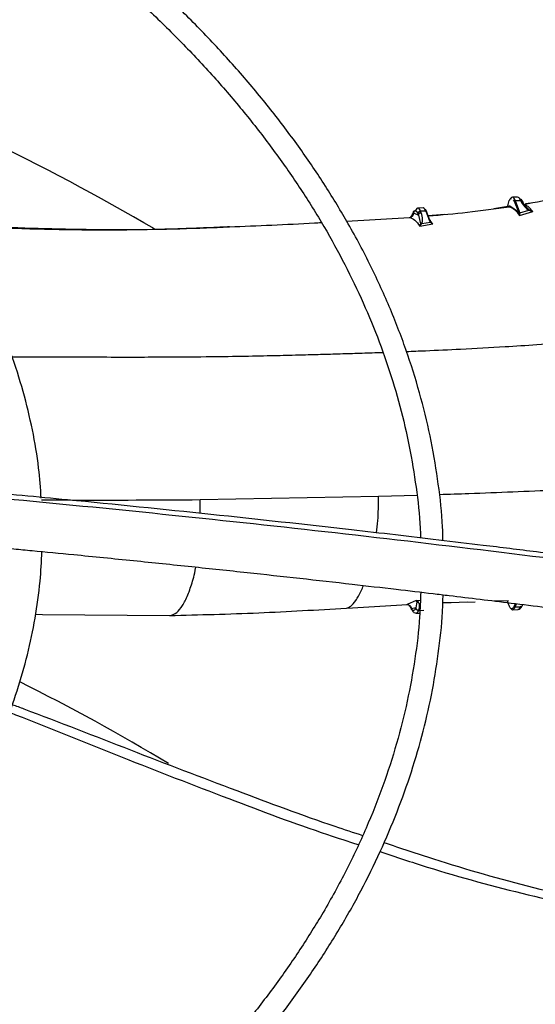
# Model space of a CAD drawing. Units: inches. Extents: x 0.1 to 10.9, y 0.3 to 8.5.
# Drawn here: x 2.6 to 2.7, y 7.8 to 7.9 of the extents above; entities that cross this region are included whole.
import ezdxf

# ---------------------------------------------------------------- set-up
doc = ezdxf.new("R2010")
doc.units = ezdxf.units.IN
doc.header["$MEASUREMENT"] = 0
doc.layers.add('FORMAT', color=7, linetype='Continuous')
doc.dimstyles.new('SLDDIMSTYLE0', dxfattribs={"dimtxt": 0.18, "dimasz": 0.0625, "dimexe": 0, "dimexo": 0.0625, "dimgap": 0, "dimtad": 0, "dimtih": 1, "dimtoh": 1, "dimdec": 0, "dimrnd": 1e-09, "dimzin": 0, "dimdsep": 46, "dimtxsty": 'Standard', "dimblk1": 'DOT', "dimblk2": 'DOT', "dimsah": 1, "dimcen": 0.09, "dimadec": 0, "dimazin": 0, "dimtfac": 0.0625, "dimtdec": 0, "dimtofl": 0, "dimtmove": 0, "dimatfit": 3, "dimldrblk": 'DOT', "dimfxl": 1, "dimfrac": 2, "dimtolj": 1, "dimtzin": 0, "dimarcsym": 0})

# ---------------------------------------------------------------- blocks, each defined once
blk = doc.blocks.new('_Dot')
at = {"color": 0, "linetype": 'ByBlock', "lineweight": -2}
blk.add_line((-0.5, 0), (-1, 0), dxfattribs=at)
at = {"color": 0, "linetype": 'ByBlock', "const_width": 0.5}
blk.add_lwpolyline([(-0.25, 0, 1), (0.25, 0, 1)], format="xyb", close=True, dxfattribs=at)

msp = doc.modelspace()

# ---------------------------------------------------------------- linework, layer by layer
at = {"linetype": 'Continuous', "lineweight": 25}
for p, q in [((2.648195851109545, 7.892939044461286), (2.647648397774609, 7.892928560889521)), ((2.638327572356042, 7.891803271001955), (2.637780119007882, 7.891792787429935)), ((2.647168395149976, 7.891950144553874), (2.645720134455069, 7.891724092688053)), ((2.647391280075668, 7.892028822577714), (2.648268731565825, 7.891402285682055)), ((2.647741340909223, 7.892656578437862), (2.647834369186763, 7.892505361940952)), ((2.647834369186763, 7.892505361940952), (2.648268731565825, 7.891402285682055)), ((2.647935292469565, 7.892587174861887), (2.648485848344969, 7.892597701737003)), ((2.647935292469565, 7.892587174861887), (2.648369661848131, 7.891484080828167)), ((2.648485848344969, 7.892597701737003), (2.648431464224613, 7.892713652058241)), ((2.64869194479046, 7.892508917187772), (2.648644642771313, 7.892611465610983)), ((2.64953349966537, 7.892319302047724), (2.649014425544304, 7.892238282329398)), ((2.649444071208511, 7.891576897280665), (2.649221004486798, 7.891789810205568)), ((2.63032792603155, 7.890431208881232), (2.636912201907739, 7.890808955658168)), ((2.636998054691257, 7.890791166472757), (2.637106691668812, 7.890961099100167)), ((2.637304378714733, 7.891282605474606), (2.63733608439324, 7.891285139660244)), ((2.63733608439324, 7.891285139660244), (2.637827291466398, 7.891045851334722)), ((2.637764243843998, 7.891205962639287), (2.637827291466398, 7.891045851334722)), ((2.637827292341181, 7.891045851351478), (2.638046611624036, 7.890155827187805)), ((2.638614467051021, 7.891461884974321), (2.638067013691785, 7.891451401402076)), ((2.638130061314702, 7.891291290082885), (2.638067013694073, 7.89145140140212)), ((2.638614467051021, 7.891461884974321), (2.638967034341463, 7.890566529789979)), ((2.639044596797253, 7.890520748813604), (2.638692005808366, 7.891416164180875)), ((2.640546692325799, 7.891128899683491), (2.638865214897048, 7.890976294517028)), ((2.648268732490757, 7.891402285699792), (2.648337242864232, 7.891245652008337)), ((2.648337239357152, 7.891245648546168), (2.648371002651257, 7.891134107843126)), ((2.648420743212635, 7.891278053106653), (2.648369661848131, 7.891484080828167)), ((2.648371003656314, 7.891134106163305), (2.648402280588894, 7.891023107335778)), ((2.648402280588894, 7.891023107335783), (2.649765872834988, 7.89141709469131)), ((2.648402280588894, 7.891023107335778), (2.648417698708459, 7.891143683241634)), ((2.648417696998854, 7.89114368468487), (2.648420743217264, 7.891278053144951)), ((2.648420743212635, 7.891278053106653), (2.64936378111137, 7.891562497289506)), ((2.649363781184591, 7.891562497895038), (2.649765872835161, 7.891417094688641)), ((2.649653888990165, 7.891472704557895), (2.649444071327669, 7.891576897558128)), ((2.64976587283485, 7.891417094688752), (2.649653888990165, 7.891472704557895)), ((2.637995244387417, 7.889907798879506), (2.639349325938111, 7.890151121597722)), ((2.637995244860493, 7.88990779859801), (2.638197620566437, 7.890163133816435)), ((2.638046616075886, 7.890155818684235), (2.637995244860493, 7.88990779859801)), ((2.638197618448086, 7.890163135055548), (2.63910564255748, 7.890334480348212)), ((2.63910564255748, 7.890334480348212), (2.638967034339255, 7.890566529789933)), ((2.639166506395397, 7.890316137745065), (2.639048627759307, 7.89048812916193)), ((2.639349327552919, 7.890151122359757), (2.639087998293017, 7.890430685386706)), ((2.63910564315881, 7.890334485315954), (2.639184503015854, 7.890256343492521)), ((2.639227105284256, 7.890251880298242), (2.639166504811727, 7.890316137106192)), ((2.639184503016638, 7.890256343504227), (2.639349325923832, 7.890151122211851)), ((2.639349325923832, 7.890151122211851), (2.63922710318239, 7.890251881373658)), ((2.633671124145553, 7.8616485257252), (2.615055788220929, 7.861293957323083)), ((2.615059895260083, 7.859894040865123), (2.615055788176469, 7.861293957320399)), ((2.63768782032088, 7.86177455140609), (2.63367112414555, 7.861648525725201)), ((2.636755186338128, 7.850445535259048), (2.637579789000699, 7.850809179199697)), ((2.637682368788166, 7.850637772950693), (2.637550813753271, 7.850019661869583)), ((2.637579788860975, 7.850809180843476), (2.638036611684047, 7.850833441796619)), ((2.637841991792136, 7.850633299583479), (2.637579788860835, 7.850809180845919)), ((2.637579788860746, 7.850809180846013), (2.637616881196442, 7.850747200047643)), ((2.637616881196442, 7.850747200047643), (2.6376823683913, 7.850637771818225)), ((2.640379705672771, 7.850549426839341), (2.642958944929634, 7.850643367115189)), ((2.640380330692599, 7.85056770127559), (2.64374656254851, 7.850666478656094)), ((2.64574172588883, 7.850744720725653), (2.647228101739588, 7.850798857059482)), ((2.630354985615457, 7.850001326337067), (2.636692576510114, 7.850371829098522)), ((2.636612607131367, 7.850382658837525), (2.636689378888338, 7.850416514639237)), ((2.636689378888338, 7.850416514639237), (2.636755186338128, 7.850445535259048)), ((2.636763118990792, 7.850392515842654), (2.636794406794146, 7.850353220036475)), ((2.637128378875404, 7.849923529782118), (2.637091713998609, 7.849968623268936)), ((2.637550807023289, 7.850019656441524), (2.637128377645005, 7.849923529758581)), ((2.637550807023289, 7.850019656441524), (2.637543371518507, 7.85000105053511)), ((2.637852416282508, 7.849759624503361), (2.637859851798249, 7.849778230414583)), ((2.63785241628251, 7.849759624503424), (2.638399869641043, 7.849770108075595)), ((2.647674696875676, 7.849834161962017), (2.648222150229391, 7.849844645534142)), ((2.647930869100266, 7.850476697526161), (2.647821131030709, 7.850202099657163)), ((2.647924145952063, 7.850121624313254), (2.648059586542823, 7.850460537671073)), ((2.647924145952063, 7.850121624313254), (2.648471599305755, 7.850132107885395)), ((2.648497547849434, 7.850197039010375), (2.648471599305755, 7.850132107885395)), ((2.648697415791036, 7.850274418000072), (2.648735286963984, 7.850369183138929)), ((2.597863432531165, 7.849349394845128), (2.598576333760436, 7.849331651188589)), ((2.597863581489595, 7.849350488529924), (2.598576333760436, 7.849331651188589)), ((2.598576333760447, 7.849331651188582), (2.61185324849592, 7.849228247917109)), ((2.637602967206144, 7.849472162152145), (2.637977078797333, 7.849479326280052))]:
    msp.add_line(p, q, dxfattribs=at)
at = {"linetype": 'Continuous', "lineweight": 25, "flags": 128}
for points in [[(2.6482386336281, 7.849846075497381), (2.648234664934393, 7.84984552704611), (2.648222150234927, 7.849844645534247)], [(2.648681052375764, 7.850242051985916), (2.648683498318521, 7.8502460927906), (2.648697415791036, 7.850274418000072)]]:
    msp.add_lwpolyline(points, dxfattribs=at)
at = {"linetype": 'Continuous', "lineweight": 25}
for centre, radius, start, end in [((2.483260996728131, 7.672927872414575), 0.2511595560985286, 59.6237977699306, 68.8677522907193), ((2.647672535406528, 7.892723086972381), 0.0002068868190729073, 96.69999844669675, 155.011145583222), ((2.647509740646154, 7.892520792333514), 0.000430698263849248, 8.86620863251683, 71.21997435920134), ((2.648124449294094, 7.892628559986715), 0.0003185888073965324, 15.49121289705196, 77.04892044504658), ((2.638186394014895, 7.891393383664063), 0.0004335192657376776, 9.091532957838048, 70.99465000178229), ((2.647934163757944, 7.892485411984557), 0.0001017691367385109, 89.3645250404418, 168.695012823191), ((2.638063627557631, 7.891146112769974), 0.0003053074103892776, 89.36452474417882, 168.6950128110117), ((2.63862048703668, 7.891383484263285), 7.863149317160166e-05, 24.55764299043247, 94.39083118387991), ((2.637354184647856, 7.849902977911237), 0.0002267403381638386, 174.7995469604134, 216.0511906054349), ((2.637840110406215, 7.850062386100019), 0.0003030115822443823, 191.6785021940724, 272.327530624825), ((2.647690596994352, 7.850032807468184), 0.0001992808342538749, 212.6928045204978, 265.4236489190006), ((2.647566167144894, 7.850180302467771), 0.0003627560505348655, 287.4084208592491, 350.6911346466254), ((2.647920043993278, 7.850222544845476), 0.0001010038607667866, 191.6785022054675, 272.327530628849), ((2.648074540958589, 7.850217612887493), 0.000406160604241788, 293.829060919344, 347.8471623496056), ((2.648475921304582, 7.850378359306222), 0.000246289345959738, 268.9944956722641, 326.3964031982013), ((2.493536037710385, 7.637132543093021), 0.2294224214861349, 58.98391740618208, 63.40886054943311)]:
    msp.add_arc(centre, radius, start, end, dxfattribs=at)
for points, knots in [([(2.682184456867546, 7.851589074918143), (2.682178215264425, 7.852105501355809), (2.682152190569253, 7.854258768771113), (2.681802717502517, 7.858055146537175), (2.681127330111192, 7.86298012596699), (2.680122140523648, 7.867917104725165), (2.678810383009257, 7.872859309547989), (2.677181094380698, 7.877799050782848), (2.675233514622202, 7.882728140822994), (2.672965245701604, 7.887637884617273), (2.670375592295961, 7.892519206145185), (2.667564899658269, 7.89719610230533), (2.664574315395422, 7.901661062981521), (2.661444354483773, 7.905909238921744), (2.658072916434749, 7.910093718727449), (2.654463948018751, 7.914209800153305), (2.650621588945688, 7.918252964404134), (2.646550230404158, 7.922218792684813), (2.642254510413447, 7.926102965553449), (2.637739307760689, 7.929901265623917), (2.633009737296402, 7.933609579017478), (2.628071145730421, 7.937223897107849), (2.62292911126178, 7.94074031614511), (2.617589442466293, 7.94415503885207), (2.61205816969479, 7.947464381400668), (2.606341539260353, 7.950664777461366), (2.600446009777129, 7.953752781084837), (2.594378258590716, 7.956725065428802), (2.588145182202159, 7.959578426156856), (2.581753898704931, 7.962309784761219), (2.575211752800816, 7.96491619191189), (2.568526324648574, 7.967394830775484), (2.561705444457768, 7.969743020244822), (2.554757215809734, 7.971958218012826), (2.547690052483418, 7.974038023401089), (2.540512736688422, 7.97598017981975), (2.533234512256755, 7.977782576607073), (2.525865237052326, 7.979443249950151), (2.518415640151876, 7.980960381655967), (2.510897774781816, 7.982332295575478), (2.503325861067929, 7.983557441916432), (2.495717975046695, 7.98463438067823), (2.48809976980759, 7.985561656084354), (2.480513893016494, 7.986337759312473), (2.473048967256413, 7.986959695565382), (2.465863984534332, 7.987428154432958), (2.459583800422311, 7.987726276587971), (2.454609239506861, 7.987901376070635), (2.451890101523866, 7.987955049058087), (2.450772041919593, 7.987977118404876)], [0, 0, 0, 0, 0.007308274403626292, 0.03047223764641061, 0.05378034008661285, 0.0772350451619516, 0.1008365278722741, 0.1245825874419662, 0.1484687126024607, 0.1724882988906933, 0.1966329979974843, 0.2208931629846821, 0.242753536734724, 0.264618114603149, 0.2864847744621547, 0.3083529025242537, 0.330221900621956, 0.3520912025035999, 0.3739602813754343, 0.3958286513159895, 0.4176958640358492, 0.4395615022284879, 0.4614251704573253, 0.4832864431365978, 0.5051448771339068, 0.5270000950435177, 0.5488516819124395, 0.5706991704289839, 0.5925420195342985, 0.614379588117097, 0.6362111015509558, 0.6580356077759713, 0.6798519179667604, 0.7016585241491299, 0.7234534816692639, 0.7452342367568553, 0.7669973657716213, 0.7887381673808718, 0.8104499995876683, 0.8321231520277127, 0.8537428208467718, 0.875285222332481, 0.8967094857870939, 0.9179388058229929, 0.9388096535044523, 0.9589015501157329, 0.9775617403540798, 0.990773799690493, 1, 1, 1, 1]), ([(2.450656873419265, 7.985640035907998), (2.450744055712857, 7.985639189932051), (2.451988593678709, 7.985627113521339), (2.455148386896491, 7.985529757243802), (2.460211492816865, 7.985359450802408), (2.466246172466527, 7.985053065247731), (2.472581903064401, 7.984639893771377), (2.479207181235201, 7.984099090860639), (2.486023777356583, 7.983427495498383), (2.492973317109602, 7.982620287804489), (2.500009627443548, 7.981674908290195), (2.507096640297107, 7.980589641740504), (2.514205119101382, 7.979363634011996), (2.521310698447751, 7.977996660165015), (2.528392559007586, 7.976489025603827), (2.53543252673515, 7.974841476928358), (2.542414449079568, 7.973055140355447), (2.549323755450648, 7.971131473149139), (2.556147142683177, 7.969072225629464), (2.56287234672615, 7.966879410146177), (2.569487974809797, 7.964555275066893), (2.575983380656283, 7.962102282251974), (2.582348570723807, 7.959523086951926), (2.588574133060483, 7.956820519326701), (2.594651182753533, 7.953997566981354), (2.600571319597597, 7.951057358045363), (2.606326594731574, 7.948003144419522), (2.611909483771696, 7.944838284886591), (2.617312864507706, 7.941566227840109), (2.622529997599448, 7.938190493438547), (2.627554502563251, 7.934714659472304), (2.632380344926162, 7.931142340591631), (2.637001820854539, 7.927477167398235), (2.641413543673982, 7.923722760970858), (2.645610419154846, 7.919882713537168), (2.649587619472106, 7.915960568167737), (2.653340554653817, 7.911959797717866), (2.656864839110012, 7.907883785130586), (2.66015625258489, 7.903735806248379), (2.663210695527149, 7.899519016697536), (2.666024137653946, 7.895236444787576), (2.668592565216135, 7.890890992809457), (2.670911910340495, 7.886485449163533), (2.672978032983182, 7.882022514734036), (2.67478650418557, 7.877504843321558), (2.676333153716843, 7.872935107851745), (2.677611788671584, 7.868316055299768), (2.678622624722464, 7.863650689659647), (2.679340517637697, 7.858942048731937), (2.679748058378047, 7.855026613501647), (2.679805950673893, 7.85268110275159), (2.679824738163223, 7.851919926198742)], [0, 0, 0, 0, 0.0007256847176668645, 0.01035923861560094, 0.02632838483677727, 0.04293707800640081, 0.06077007510564379, 0.07939013018357016, 0.09861996085789858, 0.1183181424340746, 0.1383841475685517, 0.1587435527931041, 0.1793402490229466, 0.2001311195443123, 0.2210824662767395, 0.2421675531793404, 0.2633648862350259, 0.2846569876884466, 0.3060295083933791, 0.3274705758414803, 0.3489703095124972, 0.3705204571625812, 0.3921141200913358, 0.4137455450552623, 0.4354099670253148, 0.4571034914811487, 0.4788230080690656, 0.500566129656253, 0.5223311523707047, 0.5441170333059715, 0.5659233833062066, 0.5877503893530791, 0.6095989527049727, 0.6314706951634881, 0.653367970004564, 0.6752939003317716, 0.6972524181706566, 0.7192483008846553, 0.7412871996025356, 0.7633756530289771, 0.7855210785951223, 0.8077317316125622, 0.8300166222303473, 0.8523853799939469, 0.8748480572125876, 0.8974148657385234, 0.9200958476140001, 0.9429004884560448, 0.9658372928727054, 0.9889133521786462, 1, 1, 1, 1]), ([(2.640401236776918, 7.857056643567566), (2.640389374336662, 7.857528535709426), (2.640339995974255, 7.859492824733759), (2.639947937764381, 7.862955103655813), (2.639215511743079, 7.867445441984648), (2.638149707431836, 7.871947300867181), (2.636773153123831, 7.876452973315224), (2.635074351260708, 7.880953462969742), (2.633052380587215, 7.885439164576621), (2.63078665525639, 7.889744684317423), (2.628318251478019, 7.893859055710141), (2.625688346203494, 7.897774331686261), (2.622813815919701, 7.901629944610736), (2.61969876278596, 7.905420641963543), (2.616347557059167, 7.909141370031866), (2.612764878489907, 7.912787198696039), (2.608955708958104, 7.916353321387707), (2.604925323223036, 7.919835058083915), (2.600679282079269, 7.923227856519283), (2.59622342661517, 7.926527293596894), (2.591563877908726, 7.929729074049465), (2.586707036293808, 7.932829031787879), (2.581659570654037, 7.935823138751632), (2.57642841196067, 7.938707509627658), (2.571020749901861, 7.941478405231518), (2.565444044054521, 7.944132230421232), (2.559706027553529, 7.946665538512278), (2.553814714909689, 7.949075035591608), (2.547778415558359, 7.95135758485694), (2.541605756296332, 7.953510210859921), (2.535305717723021, 7.955530103508748), (2.528887693242562, 7.95741462165569), (2.522361585482302, 7.959161295921648), (2.515737967115049, 7.960767830420643), (2.509028357641935, 7.962232101610471), (2.502245721367076, 7.963552154673675), (2.495405416836854, 7.964726182064975), (2.488527158320705, 7.965752507264968), (2.481639510310403, 7.966629394410617), (2.474791921306904, 7.967355042661215), (2.468095283888513, 7.967925202627633), (2.461837864485448, 7.96833595720198), (2.456398398036098, 7.968590712668011), (2.452489725568165, 7.968730194424165), (2.450431963881428, 7.968766596223972), (2.449812373096168, 7.968777556783628)], [0, 0, 0, 0, 0.008131430291034046, 0.03384773310674513, 0.05975877617706258, 0.08586790345184357, 0.112174663386193, 0.138674697552799, 0.1653599392883901, 0.1922191093681616, 0.2164351166037125, 0.2406578451436675, 0.2648846190746078, 0.2891144285352122, 0.3133462600943772, 0.337579141694785, 0.3618121673726359, 0.3860445065424223, 0.4102754015229472, 0.4345041565758713, 0.4587301210028056, 0.4829526024132553, 0.5071708810101354, 0.5313843440912939, 0.5555923070458836, 0.5797939824537707, 0.6039884350398619, 0.6281745242415352, 0.6523508279813309, 0.6765155377237866, 0.7006663090028624, 0.7248000413779225, 0.7489125433219845, 0.7729980027817865, 0.797048115313166, 0.8210505771719714, 0.8449863253131175, 0.868824108274635, 0.8925087954311395, 0.9159330192337788, 0.9388559989215327, 0.9606033642601597, 0.979285750445961, 0.993762952129021, 1, 1, 1, 1]), ([(2.449698168355931, 7.966439888861128), (2.44984295446866, 7.966438400549336), (2.451038079444923, 7.966426115402916), (2.453970380690225, 7.966328284111182), (2.458562937055365, 7.966157454381039), (2.46403408965719, 7.965851980104912), (2.469774480157255, 7.96543966565191), (2.475771892828746, 7.964900312260134), (2.481935558646141, 7.96423081456224), (2.488210867983145, 7.963426629490957), (2.494554312039801, 7.962485460839924), (2.500931582979992, 7.961405906754521), (2.507314610537732, 7.960187456321243), (2.513679788775639, 7.958830260840678), (2.520006779479349, 7.95733503152386), (2.526277700240898, 7.955702948517292), (2.532476563684546, 7.953935596793393), (2.538588883585179, 7.952034914923651), (2.544601394082504, 7.950003154090105), (2.550501846762267, 7.947842843721391), (2.556278862190623, 7.945556761739656), (2.561921820015041, 7.943147907838693), (2.567420776646292, 7.940619478667337), (2.572766402763726, 7.937974844052963), (2.57794993503845, 7.935217523592502), (2.582963137913998, 7.932351163073818), (2.587798272255677, 7.929379510296059), (2.5924480676378, 7.926306390406033), (2.596905687699551, 7.923135686776888), (2.601164716112556, 7.919871308626675), (2.605219131573478, 7.916517162191605), (2.60906328741243, 7.913077113132637), (2.61269187023073, 7.909554961926599), (2.616099861267909, 7.905954413087095), (2.619282489929028, 7.902279045980922), (2.622235179193495, 7.898532288879213), (2.624953479706744, 7.894717398783925), (2.627433001490339, 7.890837450457454), (2.629669310537838, 7.886895338427223), (2.631657919661776, 7.88289379794357), (2.633393902390406, 7.87883544503476), (2.634872925951591, 7.874722857876524), (2.636086984030486, 7.870558634917031), (2.637040176222517, 7.866345682527585), (2.637689085596697, 7.862086773436357), (2.638024137466311, 7.859076800259755), (2.638057114455092, 7.857487580609764), (2.638060318652696, 7.857333164637211)], [0, 0, 0, 0, 0.001473023009580279, 0.01215894643607321, 0.02986948396413003, 0.0482885449688133, 0.06806352733051278, 0.08870827587669258, 0.1100254860808799, 0.1318577651676492, 0.1540932412912405, 0.1766491016360402, 0.1994629286442878, 0.2224867802721756, 0.2456832164681009, 0.2690225696814435, 0.2924810361672573, 0.3160393186215874, 0.3396816465954616, 0.3633950609384608, 0.3871688864687822, 0.4109943415593828, 0.4348642494141969, 0.4587728265476832, 0.4827155312580293, 0.5066889598716205, 0.5306907819685044, 0.5547197081366179, 0.5787754746622479, 0.6028587114102651, 0.6269712739190545, 0.6511161559183809, 0.6752975605053436, 0.6995209722757456, 0.7237932277013239, 0.7481225732397089, 0.7725186977113365, 0.7969927220280197, 0.8215571260814604, 0.8462255903287353, 0.8710127296038596, 0.8959337005745253, 0.9210036738063272, 0.9462371778679238, 0.9716473461437851, 0.9972451242849452, 1, 1, 1, 1]), ([(2.598457522860364, 7.861469566716719), (2.598380655105695, 7.86252131054127), (2.598206047857519, 7.864910375966444), (2.597571660679735, 7.868635139318336), (2.596611945428677, 7.872648332940209), (2.595322622703617, 7.876667783683967), (2.593710336154817, 7.880683476963448), (2.591838187469037, 7.88453929012263), (2.589748778617279, 7.88822093807295), (2.587484916404989, 7.891717614646144), (2.58497564336573, 7.89515562046746), (2.582225541355336, 7.89852900678796), (2.579239565117981, 7.901832068010874), (2.576023057391271, 7.905059265325637), (2.572581740894087, 7.908205226437751), (2.568921703399951, 7.91126474770228), (2.565049388740132, 7.914232793930903), (2.560971592090851, 7.917104497073925), (2.556695467661601, 7.919875149984858), (2.552228510516516, 7.922540221730904), (2.547578554238273, 7.925095360408857), (2.542753759502868, 7.927536402012203), (2.537762640579153, 7.929859363055225), (2.532614076960708, 7.932060446711327), (2.527317334804365, 7.934136048689494), (2.521882102759301, 7.936082763091488), (2.516318551578426, 7.937897387944332), (2.510637434082482, 7.939576929806957), (2.504850256152005, 7.941118607205842), (2.498969578570779, 7.942519849523553), (2.493009575383148, 7.943778295287732), (2.486987132192803, 7.944891755634263), (2.480924208297093, 7.945858220340682), (2.47485353260203, 7.946675475534395), (2.468835099830901, 7.947341415407475), (2.463019933044475, 7.947848703949838), (2.457772970648202, 7.948197254008345), (2.453178270640783, 7.948404342712539), (2.45032831200428, 7.948517704688776), (2.448925705504235, 7.948534049338996), (2.448844340063465, 7.948534997494924)], [0, 0, 0, 0, 0.02318724270252435, 0.05267046837123415, 0.0824407672342525, 0.1124994971662894, 0.1428407416545443, 0.1734515819588186, 0.2009919671043957, 0.2285436261193003, 0.2561025348896631, 0.283666819942692, 0.3112345887783171, 0.3388040377444445, 0.3663735080214596, 0.393941502001908, 0.421506670797259, 0.4490677820033203, 0.4766236301494233, 0.5041728063307134, 0.5317142131652579, 0.5592466017460168, 0.58676850186903, 0.614278112304441, 0.6417731546411571, 0.6692506685707441, 0.6967067118857263, 0.7241359017377582, 0.7515306824437198, 0.7788801014436643, 0.8061676517432044, 0.8333672208535886, 0.8604348664766468, 0.8872903622100057, 0.9137698487362664, 0.9394786049828799, 0.9631585960921757, 0.9818978840260923, 0.9989498931845568, 1, 1, 1, 1]), ([(2.648808338919145, 7.892176812780006), (2.650114583809364, 7.892414941956876), (2.652671497859674, 7.892881068823808), (2.655117455960126, 7.893538500127796), (2.656313852985181, 7.893860070990407)], [0, 0, 0, 0, 0.5108677352921064, 1, 1, 1, 1]), ([(2.647158376721102, 7.89188015375219), (2.647195816152779, 7.892082492747322), (2.647273503659954, 7.892502349872064), (2.647425476051532, 7.892818957613471), (2.647528317212284, 7.892798094233068), (2.647564265857655, 7.892790801333438)], [0, 0, 0, 0, 0.376968299552038, 0.7822161332086939, 0.9999999999999999, 0.9999999999999999, 0.9999999999999999, 0.9999999999999999]), ([(2.637780523207918, 7.891782295786301), (2.637742602989218, 7.891776929753878), (2.63765916402778, 7.891765122433462), (2.637584934383021, 7.891618489120662), (2.637544439630389, 7.891538495746738)], [0, 0, 0, 0, 0.4544665710964099, 1, 1, 1, 1]), ([(2.638067013702845, 7.891451401402289), (2.638024956853248, 7.891539494624043), (2.637940843154054, 7.891715681067547), (2.637840108302463, 7.891809826019269), (2.637787980226382, 7.891785741169029), (2.637780523207918, 7.891782295786301)], [0, 0, 0, 0, 0.4614819979315651, 0.9229639958630165, 1, 1, 1, 1]), ([(2.63886828360346, 7.890968501445267), (2.640233422785944, 7.891087195657651), (2.643074181690488, 7.891334189989859), (2.64586409842349, 7.891729178193581), (2.647313308403097, 7.891934353079229)], [0, 0, 0, 0, 0.4805543970311092, 1, 1, 1, 1]), ([(2.647229225181815, 7.891924844809244), (2.647241443706525, 7.891943346305691), (2.647292712866933, 7.892020978934143), (2.647348663591508, 7.892025431302702), (2.647391280075668, 7.892028822577714)], [0, 0, 0, 0, 0.2383211391159279, 1, 1, 1, 1]), ([(2.647313308521454, 7.891934353126917), (2.647496792485274, 7.891867034742056), (2.64786428446974, 7.891732205701256), (2.648222778140618, 7.891259698066936), (2.64840228058851, 7.891023107343312)], [0, 0, 0, 0, 0.4992869819642802, 1, 1, 1, 1]), ([(2.647313309624892, 7.891934351995394), (2.647323647784922, 7.891937047185188), (2.647345034509036, 7.891942622769275), (2.647371076242184, 7.891965238888503), (2.647388533698418, 7.891995327256975), (2.647390385140447, 7.892017907489201), (2.647391280111531, 7.892028822578403)], [0, 0, 0, 0, 0.2416957917368666, 0.500000116265867, 0.7583043753584687, 1, 1, 1, 1]), ([(2.648485848344998, 7.892597701737152), (2.648604448933869, 7.892369879185658), (2.648793497586011, 7.892006731357327), (2.649208960770723, 7.89168309777444), (2.64936378111137, 7.891562497289506)], [0, 0, 0, 0, 0.6273548503356569, 1, 1, 1, 1]), ([(2.648485849602229, 7.892597712129843), (2.64851834587728, 7.892595857529422), (2.648585422701768, 7.892592029376605), (2.648667444751441, 7.892544616847598), (2.648721717021307, 7.892473680363064), (2.64872725350597, 7.89241594334861), (2.648729912670118, 7.892388212358963)], [0, 0, 0, 0, 0.2443266497277949, 0.5043241348778083, 0.7619277267011754, 1, 1, 1, 1]), ([(2.649221004486798, 7.891789810205568), (2.649150972209712, 7.891853459742654), (2.648930472694712, 7.892053862937317), (2.648811269064793, 7.892252598268454), (2.648729925389533, 7.892388213788298)], [0, 0, 0, 0, 0.3176073973981353, 0.9999999999999999, 0.9999999999999999, 0.9999999999999999, 0.9999999999999999]), ([(2.649765872832512, 7.891417094729359), (2.649607235279274, 7.891618463716132), (2.649328377138409, 7.891972436531105), (2.6490433156941, 7.892076635734398), (2.648920420754621, 7.892121557820628)], [0, 0, 0, 0, 0.5688826323852588, 1, 1, 1, 1]), ([(2.636912201872895, 7.890808956145648), (2.637094146112775, 7.890739280717046), (2.637460361593965, 7.890599038736154), (2.637816196755498, 7.890139186097681), (2.637995244857736, 7.889907798783751)], [0, 0, 0, 0, 0.4968229067980015, 1, 1, 1, 1]), ([(2.63691220573354, 7.890808892786938), (2.636967225153285, 7.890819078133248), (2.637081488186002, 7.890840230820139), (2.637224388743166, 7.890952808398858), (2.637320831298138, 7.891109075331585), (2.637331127753506, 7.891227907920085), (2.637336086700557, 7.891285139704539)], [0, 0, 0, 0, 0.2407069706290422, 0.49989455700882, 0.7591407602964089, 0.9999999999999999, 0.9999999999999999, 0.9999999999999999, 0.9999999999999999]), ([(2.637106691668812, 7.890961099100167), (2.63713258028427, 7.89100136204496), (2.637223386103791, 7.891142586657928), (2.637270615222005, 7.891224234860996), (2.637304379382948, 7.891282605272583)], [0, 0, 0, 0, 0.2850986378891541, 1, 1, 1, 1]), ([(2.637304378714733, 7.891282605474606), (2.637339486393977, 7.89134943732844), (2.637410867528934, 7.891485320237264), (2.637531666429958, 7.891525126525924), (2.637653596064975, 7.891444866195346), (2.637727765019774, 7.891284725366429), (2.637764243843998, 7.891205962639287)], [0, 0, 0, 0, 0.2459170708449535, 0.4999999999962738, 0.754082929149336, 1, 1, 1, 1]), ([(2.638197618448086, 7.890163135055548), (2.638233891806725, 7.890311878859688), (2.638323342014529, 7.890678681512913), (2.638202123783789, 7.891062886073559), (2.638130061306457, 7.891291290103823)], [0, 0, 0, 0, 0.4055145262222717, 0.9999999999999999, 0.9999999999999999, 0.9999999999999999, 0.9999999999999999]), ([(2.638499703645304, 7.891670926267073), (2.638506580591927, 7.891671555728593), (2.638574477094124, 7.891677770439529), (2.63863849469231, 7.891522821447825), (2.638696028221489, 7.891383566577481)], [0, 0, 0, 0, 0.1012857275460617, 1, 1, 1, 1]), ([(2.648420743217264, 7.891278053144951), (2.64841295633465, 7.89127808410141), (2.64839712651642, 7.89127814703226), (2.648374044003722, 7.891271705979824), (2.648353075079978, 7.891261054394487), (2.648342460733073, 7.891250728183284), (2.648337239357152, 7.891245648546168)], [0, 0, 0, 0, 0.2459539017222127, 0.4999954090026162, 0.754039324758884, 0.9999999999999999, 0.9999999999999999, 0.9999999999999999, 0.9999999999999999]), ([(2.648371002651257, 7.891134107843126), (2.648378307567806, 7.891137036165716), (2.648393157315559, 7.891142988985511), (2.648409429469401, 7.891143450312313), (2.648417696993948, 7.891143684702346)], [0, 0, 0, 0, 0.4919219282654338, 1, 1, 1, 1]), ([(2.649363781112548, 7.891562497299248), (2.64937848253283, 7.891568228742171), (2.649407031845079, 7.891579358874534), (2.649431975380128, 7.891577700108378), (2.649444074283794, 7.891576895521059)], [0, 0, 0, 0, 0.5149483165557941, 1, 1, 1, 1]), ([(2.593876329609831, 7.889821554132565), (2.597672341200289, 7.889697527050462), (2.605121351963424, 7.889454145530808), (2.613242878840318, 7.889610938358036), (2.617530816335636, 7.889810313903595), (2.618096263281671, 7.889836605400024)], [0, 0, 0, 0, 0.4742701260862385, 0.9306724148921086, 1, 1, 1, 1]), ([(2.61809673549819, 7.889826766651677), (2.617560168900105, 7.889803286509856), (2.61606486701798, 7.889737852134356), (2.613375035388853, 7.889628412255934), (2.609809333416784, 7.889521614303655), (2.605547091426766, 7.889468094612049), (2.601122901899535, 7.889506738230169), (2.597173891106681, 7.889600360955971), (2.594883046501423, 7.889679927261549), (2.593942507127646, 7.889712594358675)], [0, 0, 0, 0, 0.0669706990334955, 0.186633705246131, 0.3333145417897503, 0.5084307230971121, 0.7145162104921704, 0.8827905026857945, 1, 1, 1, 1]), ([(2.618096263281671, 7.889836605400024), (2.621057560313231, 7.889954277805099), (2.624260968636965, 7.890081570933033), (2.627460444586613, 7.890266588138267), (2.627702258672788, 7.890280571605281)], [0, 0, 0, 0, 0.924420720774215, 1, 1, 1, 1]), ([(2.638197618363579, 7.890163134356563), (2.638171485807513, 7.890166831235472), (2.638119220723251, 7.890174224989348), (2.638070817616404, 7.89016195411709), (2.638046616075886, 7.890155818684235)], [0, 0, 0, 0, 0.5000002666290033, 0.9999999999999999, 0.9999999999999999, 0.9999999999999999, 0.9999999999999999]), ([(2.639105642577729, 7.890334480515669), (2.639111992882045, 7.890335089956508), (2.639124592399817, 7.890336299136461), (2.639141557820253, 7.89033283327149), (2.63915597805394, 7.890326294972878), (2.639163070452406, 7.890319452574452), (2.639166506395463, 7.890316137744989)], [0, 0, 0, 0, 0.2619801025136236, 0.5197897286605468, 0.7673600607834256, 1, 1, 1, 1]), ([(2.639184503015854, 7.890256343492521), (2.639192235743809, 7.890257267810462), (2.639207533676744, 7.890259096421785), (2.639220628881359, 7.890254268331175), (2.63922710478288, 7.89025188072134)], [0, 0, 0, 0, 0.5054753468071035, 0.9999999999999999, 0.9999999999999999, 0.9999999999999999, 0.9999999999999999]), ([(2.636582606274949, 7.876813127315643), (2.637243008731012, 7.876839200637349), (2.639129261270014, 7.876913671694831), (2.642566620092105, 7.877074527048546), (2.646444776570667, 7.877287293227091), (2.650395857631725, 7.877541678040416), (2.654361419237815, 7.877834450797053), (2.658977641196301, 7.87822418018246), (2.662175875663188, 7.878558411632984), (2.66388212642216, 7.878736723345909)], [0, 0, 0, 0, 0.07070694490764194, 0.2019543584866067, 0.3686852309651147, 0.4882490108925379, 0.630231688329274, 0.8027294530891455, 1, 1, 1, 1]), ([(2.595398854967239, 7.87626339249546), (2.595507320896407, 7.87626302888955), (2.597142040272684, 7.876257548886443), (2.600138781269207, 7.876244874995532), (2.604235880985707, 7.876232676702088), (2.607876538975103, 7.876228966454752), (2.611630950824781, 7.876235160264109), (2.61540514402242, 7.876261870068582), (2.619136901791399, 7.876315353067179), (2.622248222103597, 7.876376746268779), (2.624840312044601, 7.876437982870176), (2.627088105560663, 7.876497244179799), (2.629158640014566, 7.876556550558107), (2.631211175867737, 7.876619591642466), (2.632859545352392, 7.87667351209604), (2.633828900283812, 7.876709101009141), (2.63410827834787, 7.87671935810004)], [0, 0, 0, 0, 0.00849430722420059, 0.1280200032755439, 0.2341302487892568, 0.3281719860500343, 0.4114423053169814, 0.5258301218693319, 0.6207566056910176, 0.7001251682421955, 0.7661176598043787, 0.8206793026961937, 0.8733074429159492, 0.9254956531377055, 0.9785270807259548, 1, 1, 1, 1]), ([(2.682904441382204, 7.851488127377976), (2.679656242923099, 7.851947363919908), (2.673507691794887, 7.852816657897343), (2.664799794424636, 7.853989801923472), (2.657135924479403, 7.854990033759573), (2.650516377167138, 7.855826873637199), (2.644907129881318, 7.856517063564929), (2.639993397799802, 7.857107651165776), (2.63540855453539, 7.857647033144463), (2.627477564763394, 7.858559942680669), (2.616068643501888, 7.859812232937122), (2.603030168179348, 7.861136383823313), (2.591743466848496, 7.862206579428981), (2.582320092338738, 7.863051152217003), (2.57309706975088, 7.863829919520847), (2.565786726196159, 7.864410714494372), (2.560371599890901, 7.864822715028041), (2.5563242811713, 7.865122408891584), (2.551519893829823, 7.865466826978053), (2.545469724164193, 7.865882498185706), (2.538160618140749, 7.866357175680453), (2.529701607290524, 7.866873585690183), (2.5237201913606, 7.867200941167146), (2.520584410114549, 7.86737255858641)], [0, 0, 0, 0, 0.0604133402998785, 0.1143570863469003, 0.1617608568802748, 0.2026761088153857, 0.2371492787313344, 0.2657547472654002, 0.2937340165200548, 0.3220788156129277, 0.4126117433928059, 0.5048229292717242, 0.5630480435974341, 0.6210315919043651, 0.678728834509133, 0.7331600057983544, 0.7557970494861636, 0.7785245152749092, 0.8077343105793976, 0.8443022609988027, 0.8899508906348782, 0.942306313867041, 1, 1, 1, 1]), ([(2.682946837744903, 7.850966728421669), (2.677254839202786, 7.851764605841951), (2.66584256804117, 7.853364324008886), (2.648616084860496, 7.85556932708052), (2.63139979829694, 7.857618801469737), (2.614374071268985, 7.859479675932061), (2.597917245486216, 7.861125832991144), (2.582501230029959, 7.862530733250948), (2.56830379503328, 7.863708247079071), (2.555294710551802, 7.864693600096118), (2.543098784868775, 7.865529884598999), (2.531619085632065, 7.866249144132053), (2.524178817750945, 7.866658208039584), (2.520571880607033, 7.866856516464211)], [0, 0, 0, 0, 0.10580599094364, 0.2121375559459087, 0.3195188141450679, 0.4246774484232391, 0.5270209003093003, 0.62350089019774, 0.7091257490434971, 0.7887511529131066, 0.8631545041733925, 0.9336592297803432, 0.9999999999999999, 0.9999999999999999, 0.9999999999999999, 0.9999999999999999]), ([(2.652268398047601, 7.86231402765183), (2.649221132336197, 7.862180850835424), (2.645151090604178, 7.8620029749126), (2.641051270291063, 7.861878928437624), (2.640021011099345, 7.861847756334634)], [0, 0, 0, 0, 0.7487062570957106, 1, 1, 1, 1]), ([(2.615055788220926, 7.861293957323066), (2.610600803336706, 7.861265994992118), (2.60505246915064, 7.861231170102524), (2.599557379672161, 7.861267660642559), (2.598474522720255, 7.861274851432648)], [0, 0, 0, 0, 0.8029409791875486, 1, 1, 1, 1]), ([(2.633452121823057, 7.857870278402508), (2.633506847894763, 7.858281084231431), (2.633656158371247, 7.859401895796128), (2.633665320296019, 7.860777264493693), (2.633671124143287, 7.861648525725136)], [0, 0, 0, 0, 0.3665253302727879, 1, 1, 1, 1]), ([(2.560111127018398, 7.859184663965015), (2.562212810630285, 7.859031003912776), (2.56918410343658, 7.858521312915173), (2.581012742261395, 7.85752321880886), (2.591369411343183, 7.856599061024466), (2.596859456237357, 7.856068465046732), (2.597491664430318, 7.85600736406655)], [0, 0, 0, 0, 0.1684699556021513, 0.5588155053043719, 0.9491952329115955, 1, 1, 1, 1]), ([(2.442515944046902, 7.767462152542641), (2.444779618224636, 7.767477700970306), (2.447981043119515, 7.767499690496845), (2.452729436016284, 7.767647850979555), (2.456825159204197, 7.767828413695179), (2.461701749450526, 7.768131839714527), (2.466813360223402, 7.76854616623984), (2.472147173338476, 7.769086490734861), (2.477620110011992, 7.769757140648853), (2.483181468050785, 7.770561975867543), (2.488790474876651, 7.771503087468581), (2.494414632104463, 7.772581483687201), (2.500027069682059, 7.773797286719194), (2.505604973131954, 7.775149914755758), (2.511128521726845, 7.776638203666486), (2.516580170178231, 7.778260499317846), (2.52194415343763, 7.780014728191561), (2.527206139562435, 7.781898454065566), (2.532352982397469, 7.783908925150305), (2.537372542476202, 7.786043114840549), (2.542253555038263, 7.788297758201844), (2.546985530755083, 7.790669385684135), (2.551558679094764, 7.793154355103215), (2.555963847106101, 7.795748882607345), (2.560192468292411, 7.79844907309108), (2.564236505685673, 7.801250942106095), (2.568088417450368, 7.804150447721487), (2.571741119091757, 7.807143520949723), (2.575187949851415, 7.810226102991746), (2.578422619710432, 7.813394169216525), (2.581439155148419, 7.816643752615413), (2.584231840891642, 7.819970966321801), (2.586795156606893, 7.82337202152438), (2.589123698208193, 7.826843239149393), (2.591212121339394, 7.830381052213776), (2.593054967683859, 7.833981998147537), (2.594646902940742, 7.83764268796133), (2.595981392844046, 7.841359781922423), (2.597055258795284, 7.845129837081081), (2.597851143452361, 7.848949508724567), (2.598365176226775, 7.852547337446539), (2.598477273571204, 7.854873305961028), (2.598527119466477, 7.855907585439924)], [0, 0, 0, 0, 0.02816974823689526, 0.03983936123630591, 0.05917587948781244, 0.07928445101916466, 0.10087051710807, 0.1234016949977482, 0.1466618341450686, 0.1704785975826831, 0.1947296178503591, 0.2193244342526794, 0.2441949930336336, 0.2692891551597696, 0.2945663405125533, 0.3199945381096853, 0.3455482182289581, 0.3712068508712505, 0.3969538402131438, 0.4227757503126559, 0.4486617389697857, 0.4746031435180305, 0.5005931799667367, 0.5266267286872008, 0.5527001878048869, 0.5788113809161761, 0.6049592802285358, 0.6311443212468785, 0.6573683730628033, 0.683634733780511, 0.7099482107128068, 0.7363152208353443, 0.7627439088321079, 0.7892442750286164, 0.8158283008405129, 0.8425100520265415, 0.8693057298900987, 0.8962336283000996, 0.9233139422903317, 0.9505683665174399, 0.9780194255421474, 1, 1, 1, 1]), ([(2.597491664430318, 7.85600736406655), (2.598941174670119, 7.855868566319626), (2.602474895276118, 7.855530195161626), (2.608033276832401, 7.854973258027182), (2.614071304385746, 7.854350562763559), (2.61986137404159, 7.853733570062579), (2.625444249502534, 7.853121526234285), (2.630630870106668, 7.852536429396825), (2.635274269703916, 7.852001467016181), (2.638098232359237, 7.851665683953803), (2.639389961922596, 7.851512090949403)], [0, 0, 0, 0, 0.1036278451628342, 0.252631434916329, 0.3975977586615726, 0.5357024122086527, 0.66715459372222, 0.7974595093282048, 0.9073544619703785, 1, 1, 1, 1]), ([(2.61185324932121, 7.849228247907969), (2.612053580932174, 7.849270400215048), (2.612469244507667, 7.849357861093495), (2.613060753909864, 7.850009700212614), (2.61363486070689, 7.850990770471882), (2.614142239320179, 7.852398320708281), (2.614472352049438, 7.853490833424847), (2.614588091715706, 7.854254708825177), (2.614593693510815, 7.854291680363273)], [0, 0, 0, 0, 0.1840842374496217, 0.3819522638590112, 0.5865955753533233, 0.7911824665895054, 0.9898932399338746, 1, 1, 1, 1]), ([(2.63807329842748, 7.851667906430829), (2.638044817124561, 7.850808216405178), (2.637967697656591, 7.848480414282355), (2.637506808588284, 7.844679944143699), (2.636716264242845, 7.840263414678595), (2.635599001838617, 7.835835818695089), (2.634167770883587, 7.831405726070827), (2.632414418669381, 7.82698267260108), (2.630337991399364, 7.822576667127603), (2.628023270217218, 7.818355014175702), (2.625512908060267, 7.814328006851707), (2.622849284597001, 7.810502675567228), (2.619944143534972, 7.806736463074112), (2.616801457049438, 7.803034242040576), (2.613425403328725, 7.799400746214673), (2.60982044458506, 7.795840664329897), (2.605991339059825, 7.792358637761606), (2.601943147573965, 7.788959250757304), (2.597681238232291, 7.785647019872962), (2.59321128846968, 7.78242638209827), (2.588539295009903, 7.779301689402353), (2.583671563309786, 7.776277188625319), (2.578614703366797, 7.773357009347509), (2.573375615393796, 7.770545148223714), (2.567961499043772, 7.767845466892481), (2.562379854869603, 7.765261684015586), (2.556638486498183, 7.762797366977729), (2.550745507279494, 7.760455924465687), (2.544709353778571, 7.758240599829406), (2.538538809965687, 7.756154465215586), (2.532243048338227, 7.754200416506575), (2.525831698488699, 7.752381169173267), (2.519314961649448, 7.750699255333703), (2.512703805497159, 7.749157022560094), (2.506010306321215, 7.747756636015009), (2.499248279044764, 7.746500086107826), (2.492434514719675, 7.745389212640038), (2.485591433362562, 7.744425754064938), (2.478753501979752, 7.743611534098142), (2.471985759045038, 7.742948877078177), (2.46545595989874, 7.742443343421123), (2.459573727865787, 7.742100262036667), (2.454426872213844, 7.74188594382333), (2.448884995535586, 7.741725066490135), (2.444959894639601, 7.741701450405526), (2.442515944046899, 7.74168674593155)], [0, 0, 0, 0, 0.01490462237837091, 0.04035758305556303, 0.06600051252751965, 0.09182660607658076, 0.1178260911430339, 0.1439869015026829, 0.1702954378235732, 0.1967373285333588, 0.2204548042591842, 0.2441557491969638, 0.2678404904026715, 0.2915113540975757, 0.3151705411148825, 0.3388200507813766, 0.3624616344146012, 0.3860967726584871, 0.4097266695271616, 0.4333522569760793, 0.4569742049406681, 0.4805927827780005, 0.5042081850746308, 0.527820390787965, 0.5514291344263939, 0.5750338972674452, 0.598633883889612, 0.6222279809801411, 0.6458146912461449, 0.6693920311682631, 0.6929573742707001, 0.7165072090723412, 0.7400367579249737, 0.7635393588942262, 0.7870054237350245, 0.8104205931052105, 0.8337622644344945, 0.8569925320804241, 0.8800423256159029, 0.9027706558493939, 0.9248376571948284, 0.945157579072982, 0.9612032529107483, 0.97584333866661, 1, 1, 1, 1]), ([(2.630308235784801, 7.850001226293613), (2.630459305134892, 7.850038406505544), (2.630771544230843, 7.850115252773522), (2.631309317044988, 7.850778604969837), (2.631763428886012, 7.8515115738828), (2.63202461863491, 7.85217499941531), (2.632099495833564, 7.852365188523418)], [0, 0, 0, 0, 0.2774190659380324, 0.5733861851917786, 0.8776994598951254, 1, 1, 1, 1]), ([(2.442515944046901, 7.739343288863683), (2.445070112091347, 7.739358881511572), (2.448680895837052, 7.739380924571611), (2.454036762656939, 7.739529407388226), (2.458655419629478, 7.739710231505276), (2.464158629431761, 7.740014145904413), (2.469932769556907, 7.740429288756778), (2.47596597205601, 7.740970982818958), (2.482167016812964, 7.741643833092303), (2.488481159231347, 7.742452033980236), (2.494864793095718, 7.743398063025408), (2.501283574546277, 7.74448336238691), (2.507709429560717, 7.745708531624782), (2.514118771698404, 7.747073505602554), (2.520491296307386, 7.748577671856864), (2.526809162631776, 7.750219958310455), (2.533056428196329, 7.751998898906449), (2.539218651025488, 7.75391268486665), (2.545282605458266, 7.755959205916544), (2.551236076119064, 7.758136084599906), (2.557067706461944, 7.760440705777198), (2.562766885892767, 7.762870242791855), (2.568323664411023, 7.765421681359559), (2.573728686974809, 7.768091841943902), (2.578973141977836, 7.770877401172021), (2.584048719709908, 7.773774912687435), (2.588947577688992, 7.776780827713422), (2.593662308619967, 7.779891514282743), (2.598185905227175, 7.78310327178813), (2.60251174283781, 7.78641235544318), (2.60663355416707, 7.789814997190837), (2.610545407416414, 7.793307431468433), (2.614241668407734, 7.796885908811234), (2.617716967289474, 7.800546713807952), (2.620966161117888, 7.804286181039731), (2.623984292473054, 7.808100708364376), (2.626766542367623, 7.811986766504153), (2.629308183000844, 7.815940903539737), (2.631604510151976, 7.819959742956213), (2.633650833620187, 7.824039972218474), (2.635442237335723, 7.828178323488544), (2.636974200608979, 7.832371529196971), (2.638239997532248, 7.836616305171144), (2.63924023642481, 7.840909151437829), (2.639946804836067, 7.845246750691684), (2.640340074634076, 7.84874766132951), (2.640393275725155, 7.850802125376114), (2.640408636456963, 7.851395310038085)], [0, 0, 0, 0, 0.0250493872303259, 0.03541189094735445, 0.05258656972302628, 0.0704485760933098, 0.08962589070147864, 0.1096472446402447, 0.1303214954763344, 0.1514962110743122, 0.1730631076056721, 0.1949420831328877, 0.2170728138602503, 0.2394090113222089, 0.2619145666984591, 0.2845609011315312, 0.3073251114447284, 0.3301886497642545, 0.3531363685416006, 0.3761558204408832, 0.3992367393240783, 0.42237065228639, 0.4455505882602115, 0.4687708590937281, 0.4920268960527824, 0.5153151295385914, 0.5386329031883113, 0.561978415896249, 0.5853506596873043, 0.6087493087332189, 0.6321749547421942, 0.655629002698934, 0.6791137038266651, 0.7026321954798005, 0.7261885501768421, 0.7497878309922242, 0.7734361496472335, 0.7971407220380876, 0.8209099136424158, 0.8447532641904253, 0.8686814772870723, 0.8927063567549121, 0.9168406682273311, 0.9410979033924585, 0.9654919271395052, 0.9900364965895361, 1, 1, 1, 1]), ([(2.6376823683913, 7.850637771818225), (2.637707873107325, 7.850630989347271), (2.637758882613311, 7.8506174243857), (2.637814288097369, 7.850628008647813), (2.637841990879552, 7.850633300786541)], [0, 0, 0, 0, 0.499999275268048, 1, 1, 1, 1]), ([(2.637859851799843, 7.849778230414656), (2.637916103275198, 7.849957166621143), (2.638009701571727, 7.850254903240649), (2.637889825334774, 7.850525375251217), (2.637841993306302, 7.850633296764595)], [0, 0, 0, 0, 0.6009882384785448, 1, 1, 1, 1]), ([(2.639389961922596, 7.851512090949403), (2.639945336119662, 7.851446531897229), (2.642653052959936, 7.851126899925599), (2.647802649731001, 7.850496683061901), (2.655131479753674, 7.849578210169628), (2.663340624758588, 7.848510550083076), (2.672120970743068, 7.847330837973509), (2.678161402668288, 7.846477393465495), (2.681173665515828, 7.846051794896428)], [0, 0, 0, 0, 0.03979137019429781, 0.194002104782377, 0.3692074800209013, 0.5654953952437027, 0.7833197866980758, 1, 1, 1, 1]), ([(2.647821131030709, 7.850202099657163), (2.647768621911275, 7.850101303777485), (2.647660135298981, 7.849893054169847), (2.647471479430904, 7.849929848361756), (2.647290612199582, 7.850227273104007), (2.647199954784841, 7.850615640556972), (2.647156075259825, 7.850803616128708)], [0, 0, 0, 0, 0.2420073699566093, 0.5000000000020616, 0.7579926300473228, 1, 1, 1, 1]), ([(2.611853249787258, 7.849228247900775), (2.614950385980751, 7.849302723556801), (2.621071373466567, 7.849449912614711), (2.627253955798504, 7.849818927773009), (2.630308235784805, 7.850001226293613)], [0, 0, 0, 0, 0.5059863626039574, 1, 1, 1, 1]), ([(2.636612607131367, 7.850382658837525), (2.636669219397078, 7.850384669267279), (2.636732868315214, 7.850386929584495), (2.636786118728913, 7.850355844925327), (2.636792005783457, 7.850352408387068)], [0, 0, 0, 0, 0.8894458439928793, 1, 1, 1, 1]), ([(2.637091722233298, 7.849968624246581), (2.637051519020648, 7.850024926197826), (2.636971817020963, 7.850136543598642), (2.636825678256914, 7.850313816933783), (2.636753254679819, 7.850401670208976)], [0, 0, 0, 0, 0.5044191213306503, 1, 1, 1, 1]), ([(2.636792005783457, 7.850352408387068), (2.636840028107004, 7.850330274820769), (2.636942855813756, 7.850282881365044), (2.637053150513458, 7.850141369667408), (2.637079131935566, 7.850024968930178), (2.637091708801409, 7.849968622651281)], [0, 0, 0, 0, 0.3113298355245607, 0.666634403880578, 1, 1, 1, 1]), ([(2.637150429412056, 7.849826120693928), (2.637134069475272, 7.849844598110809), (2.637098535517608, 7.849884731257891), (2.63709411014927, 7.849939221480259), (2.637091722233301, 7.849968624246799)], [0, 0, 0, 0, 0.4604028894976447, 1, 1, 1, 1]), ([(2.637543371518507, 7.85000105053511), (2.637511896904749, 7.849934236515575), (2.637448931063202, 7.849800573208401), (2.637341763827117, 7.849734131849017), (2.63723249943844, 7.84976163161458), (2.637162777455723, 7.849870041767975), (2.637128377645005, 7.849923529758581)], [0, 0, 0, 0, 0.249955301587416, 0.5000425433063902, 0.7533282731400978, 1, 1, 1, 1]), ([(2.637167036517332, 7.849776144841678), (2.637231094104543, 7.849688295489246), (2.637360711892739, 7.84951053608162), (2.637521568530826, 7.849485051459161), (2.637602929227298, 7.849472161430765)], [0, 0, 0, 0, 0.4942036745344887, 1, 1, 1, 1]), ([(2.637602953039752, 7.849480657424555), (2.637609756759408, 7.849478114142301), (2.637657507361844, 7.849460264603251), (2.637744994708673, 7.849539668497027), (2.637816609091228, 7.849686305834594), (2.637852416282505, 7.849759624503378)], [0, 0, 0, 0, 0.07670701869329224, 0.5383535093467877, 1, 1, 1, 1]), ([(2.648222122164237, 7.849844644999926), (2.648310710082589, 7.849864514953517), (2.648485697107883, 7.849903763918117), (2.648616526939831, 7.850130310425723), (2.648681123618486, 7.850242166809958)], [0, 0, 0, 0, 0.5062542105853275, 1, 1, 1, 1]), ([(2.595422488971475, 7.839932139242615), (2.595832143172177, 7.839779602601741), (2.599952243407276, 7.83824546417756), (2.607738170141896, 7.835166157684466), (2.618547034356243, 7.831044846250611), (2.626619505853715, 7.828016961167521), (2.631045665546462, 7.826565285866402), (2.632012578838976, 7.826248161261213)], [0, 0, 0, 0, 0.03375604794240789, 0.3395017085754654, 0.6442595795874765, 0.9222870015862887, 1, 1, 1, 1]), ([(2.595128365800824, 7.839113141457958), (2.595344908481928, 7.839028696718903), (2.599265805064517, 7.837499672107729), (2.60686624359253, 7.834406416447938), (2.617707306196349, 7.830200474842671), (2.625923439833397, 7.827106938521355), (2.630486484235565, 7.825638798230836), (2.631562255138896, 7.825292673480045)], [0, 0, 0, 0, 0.01798756269329534, 0.325697330122515, 0.6328292641268775, 0.913436828705965, 1, 1, 1, 1]), ([(2.634240267900846, 7.825510015528371), (2.635965198989783, 7.8249280118268), (2.641104862856945, 7.82319385362494), (2.649821314193602, 7.820716715048827), (2.660430358193968, 7.818337731590883), (2.668174851475495, 7.816928410632859), (2.672403237029596, 7.816634355911154), (2.672987158514346, 7.816593748244824)], [0, 0, 0, 0, 0.1377776258491735, 0.4105269421036557, 0.682859837103319, 0.9562043355736523, 1, 1, 1, 1]), ([(2.633826658898381, 7.824554539944289), (2.635462845724197, 7.824010355713717), (2.6405494150923, 7.822318598516949), (2.649265585235216, 7.81994784542763), (2.660009064602006, 7.817704636128616), (2.667888072785473, 7.816422535330539), (2.672197121087441, 7.816216026918405), (2.67281961842145, 7.816186194127729)], [0, 0, 0, 0, 0.1300394024363328, 0.4042658397209283, 0.6783328150181788, 0.9535310465195534, 1, 1, 1, 1])]:
    msp.add_open_spline(points, degree=3, knots=knots, dxfattribs=at)
for points in [[(2.647158376730214, 7.891880153806699), (2.647157325986396, 7.891887258078377), (2.64715522449876, 7.891901466621734), (2.647170213971313, 7.891919725164247), (2.647196098916784, 7.891932793712321), (2.64721945541319, 7.891934875494732), (2.647231133661394, 7.891935916385938)], [(2.648682301550545, 7.892464777641903), (2.648681186363419, 7.89249799748589), (2.648678955989166, 7.892564437173865), (2.648623222877351, 7.892647221838953), (2.648538037061076, 7.89270425336465), (2.648466988519517, 7.892710519160691), (2.648431464248738, 7.89271365205871)], [(2.637304378676384, 7.891282605542647), (2.637304081746228, 7.891315528558462), (2.637303487885916, 7.89138137459009), (2.637355658919353, 7.891465437318484), (2.637438352729029, 7.891525132220014), (2.637509077322593, 7.891534041237698), (2.637544439619375, 7.891538495746538)], [(2.638130061314702, 7.891291290082885), (2.638093756415101, 7.89128699267661), (2.638021146615898, 7.89127839786406), (2.637923951437196, 7.891221119856432), (2.637851052285057, 7.891140511802693), (2.637835211738111, 7.891077404814268), (2.637827291464639, 7.891045851320056)], [(2.648268731565858, 7.891402285682057), (2.648271372240328, 7.891412802032214), (2.648276653589269, 7.891433834732526), (2.648300955056397, 7.891460699639996), (2.648333355198938, 7.891479787865483), (2.648357559631734, 7.891482649840608), (2.648369661848131, 7.891484080828167)], [(2.638967034339256, 7.890566529789936), (2.638978847627981, 7.890565548381135), (2.639002474205434, 7.89056358556353), (2.639030403220529, 7.890545627434502), (2.639048310984716, 7.8905195456318), (2.639048522255311, 7.890498601320397), (2.639048627890608, 7.890488129164694)], [(2.637550807031861, 7.850019656462984), (2.637559549549913, 7.849987412631939), (2.637577034586016, 7.849922924969849), (2.637652007879223, 7.849842602324329), (2.637750654129686, 7.849787293226774), (2.637823452575395, 7.849781251351979), (2.637859851798249, 7.849778230414583)]]:
    msp.add_open_spline(points, degree=3, dxfattribs=at)

# ---------------------------------------------------------------- leaders
at = {"layer": 'FORMAT'}
msp.add_leader([(2.474999182760701, 7.653434098343189), (3.287477556582207, 8.223877987893806), (3.437477556582208, 8.223877987893806)], dimstyle='SLDDIMSTYLE0', dxfattribs=at)

doc.saveas('drawing.dxf')
